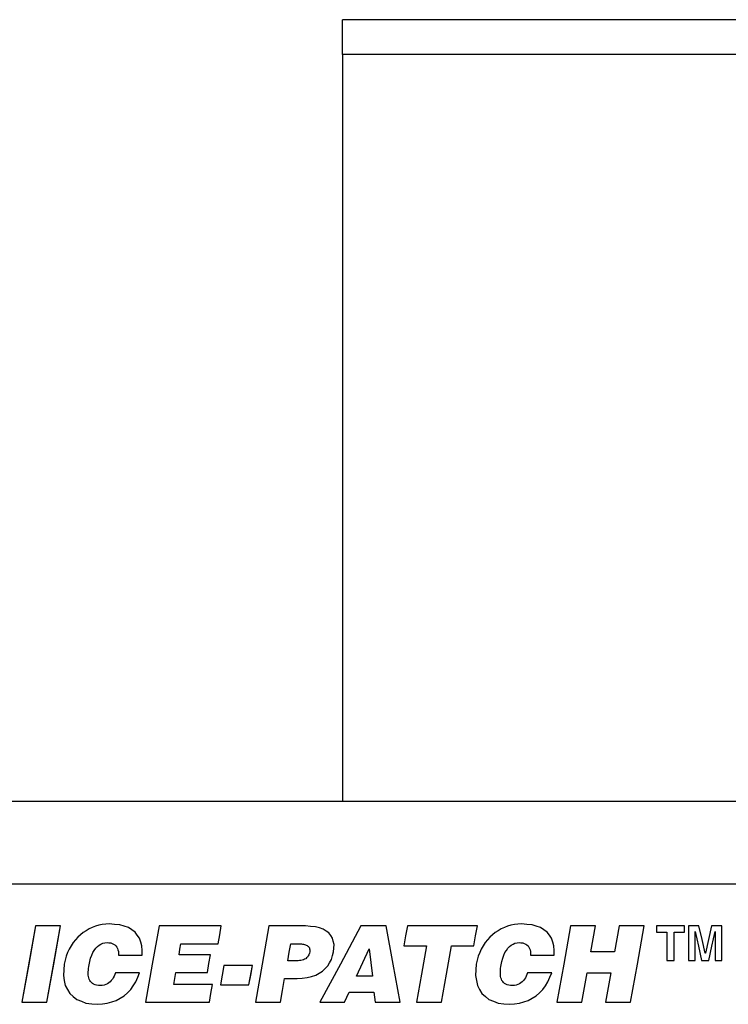
# Paper-space layout 'Layout1' of a CAD drawing. Extents: x 0 to 11, y 0 to 8.5.
# Drawn here: x 3.6 to 3.9, y 4 to 4.4 of the extents above; entities that cross this region are included whole.
import ezdxf

# ---------------------------------------------------------------- set-up
doc = ezdxf.new("R2010")
doc.units = 0
doc.header["$MEASUREMENT"] = 0
doc.layers.add('1', color=7, linetype='Continuous')

psp = doc.layouts.get("Layout1")

# ---------------------------------------------------------------- linework, layer by layer
at = {"layer": '1', "color": 18, "linetype": 'Continuous'}
for p, q in [((3.98107, 4.39903), (3.73107, 4.39903)), ((3.73107, 4.39537), (3.73107, 4.39903)), ((3.73107, 4.38653), (3.73107, 4.39537)), ((3.73107, 4.38653), (3.73107, 4.11756)), ((3.98107, 4.38653), (3.73107, 4.38653)), ((1.67769, 4.11757), (6.03394, 4.11757)), ((6.04894, 4.08757), (1.66269, 4.08757)), ((3.6205, 4.07256), (3.61566, 4.04507)), ((3.6205, 4.07256), (3.61808, 4.05882)), ((3.62951, 4.07256), (3.6205, 4.07256)), ((3.62501, 4.07256), (3.6205, 4.07256)), ((3.62467, 4.04507), (3.62951, 4.07256)), ((3.62951, 4.07256), (3.62501, 4.07256)), ((3.62709, 4.05882), (3.62951, 4.07256)), ((3.64099, 4.07201), (3.63984, 4.07152)), ((3.64215, 4.07249), (3.64099, 4.07201)), ((3.64336, 4.07279), (3.64215, 4.07249)), ((3.64458, 4.07308), (3.64336, 4.07279)), ((3.64584, 4.07319), (3.64458, 4.07308)), ((3.64711, 4.07329), (3.64584, 4.07319)), ((3.64903, 4.07311), (3.64711, 4.07329)), ((3.65094, 4.07294), (3.64903, 4.07311)), ((3.65249, 4.07245), (3.65094, 4.07294)), ((3.65403, 4.07195), (3.65249, 4.07245)), ((3.65521, 4.07114), (3.65403, 4.07195)), ((3.66504, 4.07256), (3.66261, 4.05882)), ((3.67625, 4.07256), (3.66504, 4.07256)), ((3.68745, 4.07256), (3.67625, 4.07256)), ((3.68689, 4.06936), (3.68745, 4.07256)), ((3.70457, 4.07256), (3.70215, 4.05882)), ((3.7112, 4.07256), (3.70457, 4.07256)), ((3.71782, 4.07256), (3.7112, 4.07256)), ((3.7196, 4.07241), (3.71782, 4.07256)), ((3.72138, 4.07226), (3.7196, 4.07241)), ((3.72278, 4.07184), (3.72138, 4.07226)), ((3.73767, 4.07256), (3.73032, 4.05882)), ((3.74225, 4.07256), (3.73767, 4.07256)), ((3.74683, 4.07256), (3.74225, 4.07256)), ((3.74934, 4.05882), (3.74683, 4.07256)), ((3.75446, 4.07256), (3.75383, 4.06896)), ((3.76706, 4.07256), (3.75446, 4.07256)), ((3.77967, 4.07256), (3.76706, 4.07256)), ((3.77903, 4.06896), (3.77967, 4.07256)), ((3.7894, 4.07201), (3.78824, 4.07152)), ((3.79056, 4.07249), (3.7894, 4.07201)), ((3.79177, 4.07279), (3.79056, 4.07249)), ((3.79299, 4.07308), (3.79177, 4.07279)), ((3.79425, 4.07319), (3.79299, 4.07308)), ((3.79552, 4.07329), (3.79425, 4.07319)), ((3.79743, 4.07311), (3.79552, 4.07329)), ((3.79935, 4.07294), (3.79743, 4.07311)), ((3.8009, 4.07245), (3.79935, 4.07294)), ((3.80244, 4.07195), (3.8009, 4.07245)), ((3.80362, 4.07114), (3.80244, 4.07195)), ((3.81318, 4.07256), (3.81076, 4.05882)), ((3.81769, 4.07256), (3.81318, 4.07256)), ((3.82219, 4.07256), (3.81769, 4.07256)), ((3.82137, 4.06792), (3.82219, 4.07256)), ((3.83071, 4.07256), (3.8299, 4.06792)), ((3.83522, 4.07256), (3.83071, 4.07256)), ((3.83972, 4.07256), (3.83522, 4.07256)), ((3.8373, 4.05882), (3.83972, 4.07256)), ((3.84414, 4.07258), (3.84414, 4.07148)), ((3.84921, 4.07258), (3.84414, 4.07258)), ((3.85427, 4.07258), (3.84921, 4.07258)), ((3.85427, 4.07148), (3.85427, 4.07258)), ((3.85758, 4.07258), (3.85568, 4.07258)), ((3.85568, 4.07258), (3.85568, 4.06635)), ((3.85948, 4.07258), (3.85758, 4.07258)), ((3.86061, 4.06767), (3.85948, 4.07258)), ((3.864, 4.07258), (3.86289, 4.06767)), ((3.86588, 4.07258), (3.864, 4.07258)), ((3.86776, 4.07258), (3.86588, 4.07258)), ((3.86776, 4.06635), (3.86776, 4.07258)), ((3.63576, 4.06854), (3.63491, 4.06754)), ((3.63672, 4.06937), (3.63576, 4.06854)), ((3.63768, 4.0702), (3.63672, 4.06937)), ((3.63876, 4.07086), (3.63768, 4.0702)), ((3.63984, 4.07152), (3.63876, 4.07086)), ((3.65638, 4.07032), (3.65521, 4.07114)), ((3.65718, 4.06922), (3.65638, 4.07032)), ((3.65798, 4.06811), (3.65718, 4.06922)), ((3.68632, 4.06615), (3.68689, 4.06936)), ((3.72417, 4.07142), (3.72278, 4.07184)), ((3.72519, 4.07073), (3.72417, 4.07142)), ((3.7262, 4.07004), (3.72519, 4.07073)), ((3.72685, 4.06912), (3.7262, 4.07004)), ((3.72749, 4.06819), (3.72685, 4.06912)), ((3.75383, 4.06896), (3.75319, 4.06535)), ((3.7784, 4.06535), (3.77903, 4.06896)), ((3.78417, 4.06854), (3.78332, 4.06754)), ((3.78513, 4.06937), (3.78417, 4.06854)), ((3.7861, 4.0702), (3.78513, 4.06937)), ((3.78717, 4.07086), (3.7861, 4.0702)), ((3.78824, 4.07152), (3.78717, 4.07086)), ((3.80479, 4.07032), (3.80362, 4.07114)), ((3.80559, 4.06922), (3.80479, 4.07032)), ((3.80639, 4.06811), (3.80559, 4.06922)), ((3.84414, 4.07148), (3.84414, 4.07038)), ((3.84414, 4.07038), (3.84602, 4.07038)), ((3.84602, 4.07038), (3.8479, 4.07038)), ((3.8479, 4.07038), (3.8479, 4.06525)), ((3.8505, 4.06525), (3.8505, 4.07038)), ((3.8505, 4.07038), (3.85239, 4.07038)), ((3.85239, 4.07038), (3.85427, 4.07038)), ((3.85427, 4.07038), (3.85427, 4.07148)), ((3.85811, 4.07054), (3.85812, 4.07054)), ((3.85811, 4.06533), (3.85811, 4.07054)), ((3.85812, 4.07054), (3.85814, 4.07054)), ((3.85814, 4.07054), (3.85928, 4.06533)), ((3.86414, 4.06533), (3.8653, 4.07054)), ((3.8653, 4.07054), (3.86532, 4.07054)), ((3.86532, 4.07054), (3.86533, 4.07054)), ((3.86533, 4.07054), (3.86533, 4.06533)), ((3.63335, 4.06541), (3.63265, 4.06426)), ((3.63406, 4.06655), (3.63335, 4.06541)), ((3.63491, 4.06754), (3.63406, 4.06655)), ((3.64222, 4.06455), (3.64282, 4.06511)), ((3.64282, 4.06511), (3.64342, 4.06567)), ((3.64342, 4.06567), (3.64411, 4.06601)), ((3.64411, 4.06601), (3.64479, 4.06634)), ((3.64479, 4.06634), (3.64555, 4.06646)), ((3.64555, 4.06646), (3.64631, 4.06657)), ((3.64631, 4.06657), (3.64696, 4.0665)), ((3.64696, 4.0665), (3.64761, 4.06643)), ((3.64761, 4.06643), (3.64814, 4.06624)), ((3.64814, 4.06624), (3.64868, 4.06604)), ((3.64868, 4.06604), (3.64909, 4.06572)), ((3.64909, 4.06572), (3.64951, 4.06539)), ((3.64951, 4.06539), (3.64979, 4.06495)), ((3.64979, 4.06495), (3.65008, 4.0645)), ((3.65841, 4.06673), (3.65798, 4.06811)), ((3.65884, 4.06535), (3.65841, 4.06673)), ((3.6589, 4.06371), (3.65884, 4.06535)), ((3.67257, 4.06418), (3.67292, 4.06615)), ((3.67292, 4.06615), (3.67962, 4.06615)), ((3.67962, 4.06615), (3.68632, 4.06615)), ((3.71191, 4.06309), (3.71245, 4.06615)), ((3.71245, 4.06615), (3.71373, 4.06615)), ((3.71373, 4.06615), (3.71501, 4.06615)), ((3.71501, 4.06615), (3.71535, 4.06614)), ((3.71535, 4.06614), (3.71568, 4.06614)), ((3.71568, 4.06614), (3.71603, 4.06611)), ((3.71603, 4.06611), (3.71637, 4.06608)), ((3.71637, 4.06608), (3.71672, 4.06602)), ((3.71672, 4.06602), (3.71708, 4.06597)), ((3.71708, 4.06597), (3.71741, 4.06588)), ((3.71741, 4.06588), (3.71775, 4.06578)), ((3.71775, 4.06578), (3.71804, 4.06565)), ((3.71804, 4.06565), (3.71833, 4.06551)), ((3.71833, 4.06551), (3.71857, 4.06532)), ((3.71857, 4.06532), (3.71882, 4.06514)), ((3.71882, 4.06514), (3.719, 4.06489)), ((3.719, 4.06489), (3.71918, 4.06465)), ((3.72777, 4.06707), (3.72749, 4.06819)), ((3.72806, 4.06594), (3.72777, 4.06707)), ((3.72798, 4.06461), (3.72806, 4.06594)), ((3.75319, 4.06535), (3.75724, 4.06535)), ((3.75724, 4.06535), (3.76129, 4.06535)), ((3.76129, 4.06535), (3.7595, 4.05521)), ((3.76851, 4.05521), (3.7703, 4.06535)), ((3.7703, 4.06535), (3.77435, 4.06535)), ((3.77435, 4.06535), (3.7784, 4.06535)), ((3.78177, 4.06541), (3.78106, 4.06426)), ((3.78248, 4.06655), (3.78177, 4.06541)), ((3.78332, 4.06754), (3.78248, 4.06655)), ((3.79063, 4.06455), (3.79123, 4.06511)), ((3.79123, 4.06511), (3.79184, 4.06567)), ((3.79184, 4.06567), (3.79252, 4.06601)), ((3.79252, 4.06601), (3.7932, 4.06634)), ((3.7932, 4.06634), (3.79396, 4.06646)), ((3.79396, 4.06646), (3.79472, 4.06657)), ((3.79472, 4.06657), (3.79537, 4.0665)), ((3.79537, 4.0665), (3.79602, 4.06643)), ((3.79602, 4.06643), (3.79655, 4.06624)), ((3.79655, 4.06624), (3.79708, 4.06604)), ((3.79708, 4.06604), (3.7975, 4.06572)), ((3.7975, 4.06572), (3.79791, 4.06539)), ((3.79791, 4.06539), (3.7982, 4.06495)), ((3.7982, 4.06495), (3.79849, 4.0645)), ((3.80682, 4.06673), (3.80639, 4.06811)), ((3.80725, 4.06535), (3.80682, 4.06673)), ((3.80731, 4.06371), (3.80725, 4.06535)), ((3.82055, 4.06328), (3.82137, 4.06792)), ((3.8299, 4.06792), (3.82908, 4.06328)), ((3.8479, 4.06525), (3.8479, 4.06012)), ((3.8505, 4.06012), (3.8505, 4.06525)), ((3.85568, 4.06635), (3.85568, 4.06012)), ((3.85811, 4.06012), (3.85811, 4.06533)), ((3.85928, 4.06533), (3.86041, 4.06012)), ((3.86174, 4.06276), (3.86061, 4.06767)), ((3.86289, 4.06767), (3.86177, 4.06276)), ((3.86297, 4.06012), (3.86414, 4.06533)), ((3.86533, 4.06533), (3.86533, 4.06012)), ((3.86776, 4.06012), (3.86776, 4.06635)), ((3.63158, 4.0617), (3.63122, 4.06027)), ((3.63211, 4.06298), (3.63158, 4.0617)), ((3.63265, 4.06426), (3.63211, 4.06298)), ((3.6404, 4.06099), (3.6408, 4.06199)), ((3.6408, 4.06199), (3.64121, 4.06299)), ((3.64121, 4.06299), (3.64171, 4.06377)), ((3.64171, 4.06377), (3.64222, 4.06455)), ((3.65008, 4.0645), (3.65022, 4.06395)), ((3.65022, 4.06395), (3.65037, 4.06339)), ((3.65037, 4.06339), (3.65039, 4.06273)), ((3.65039, 4.06273), (3.6504, 4.06206)), ((3.6504, 4.06206), (3.65468, 4.06206)), ((3.65468, 4.06206), (3.65896, 4.06206)), ((3.65896, 4.06206), (3.6589, 4.06371)), ((3.67222, 4.06221), (3.67257, 4.06418)), ((3.67789, 4.06221), (3.67222, 4.06221)), ((3.68357, 4.06221), (3.67789, 4.06221)), ((3.683, 4.05901), (3.68357, 4.06221)), ((3.71137, 4.06003), (3.71191, 4.06309)), ((3.71851, 4.06136), (3.71818, 4.06105)), ((3.71875, 4.06177), (3.71851, 4.06136)), ((3.719, 4.06219), (3.71875, 4.06177)), ((3.71916, 4.06272), (3.719, 4.06219)), ((3.71932, 4.06325), (3.71916, 4.06272)), ((3.71918, 4.06465), (3.71926, 4.06433)), ((3.71926, 4.06433), (3.71934, 4.06402)), ((3.71933, 4.06363), (3.71932, 4.06325)), ((3.71934, 4.06402), (3.71933, 4.06363)), ((3.72712, 4.06051), (3.72752, 4.06189)), ((3.72752, 4.06189), (3.72791, 4.06328)), ((3.72791, 4.06328), (3.72798, 4.06461)), ((3.73619, 4.05442), (3.74072, 4.06428)), ((3.73846, 4.05935), (3.74072, 4.06428)), ((3.74072, 4.06428), (3.7413, 4.05935)), ((3.74072, 4.06428), (3.74188, 4.05442)), ((3.77999, 4.0617), (3.77963, 4.06027)), ((3.78053, 4.06298), (3.77999, 4.0617)), ((3.78106, 4.06426), (3.78053, 4.06298)), ((3.78881, 4.06099), (3.78921, 4.06199)), ((3.78921, 4.06199), (3.78961, 4.06299)), ((3.78961, 4.06299), (3.79012, 4.06377)), ((3.79012, 4.06377), (3.79063, 4.06455)), ((3.79849, 4.0645), (3.79863, 4.06395)), ((3.79863, 4.06395), (3.79878, 4.06339)), ((3.79878, 4.06339), (3.7988, 4.06273)), ((3.7988, 4.06273), (3.79881, 4.06206)), ((3.79881, 4.06206), (3.80309, 4.06206)), ((3.80309, 4.06206), (3.80737, 4.06206)), ((3.80737, 4.06206), (3.80731, 4.06371)), ((3.82482, 4.06328), (3.82055, 4.06328)), ((3.82908, 4.06328), (3.82482, 4.06328)), ((3.86176, 4.06276), (3.86174, 4.06276)), ((3.86177, 4.06276), (3.86176, 4.06276)), ((3.61808, 4.05882), (3.61566, 4.04507)), ((3.62467, 4.04507), (3.62709, 4.05882)), ((3.63086, 4.05885), (3.63072, 4.05676)), ((3.63122, 4.06027), (3.63086, 4.05885)), ((3.63962, 4.05727), (3.63972, 4.05791)), ((3.63972, 4.05791), (3.63981, 4.05855)), ((3.63981, 4.05855), (3.64011, 4.05977)), ((3.64011, 4.05977), (3.6404, 4.06099)), ((3.66261, 4.05882), (3.66019, 4.04507)), ((3.68243, 4.0558), (3.683, 4.05901)), ((3.68841, 4.05832), (3.68718, 4.05137)), ((3.68841, 4.05832), (3.6878, 4.05484)), ((3.69353, 4.05832), (3.68841, 4.05832)), ((3.69864, 4.05832), (3.68841, 4.05832)), ((3.69864, 4.05832), (3.69353, 4.05832)), ((3.69742, 4.05137), (3.69864, 4.05832)), ((3.69803, 4.05484), (3.69864, 4.05832)), ((3.70215, 4.05882), (3.69972, 4.04507)), ((3.71324, 4.06003), (3.71137, 4.06003)), ((3.71511, 4.06003), (3.71324, 4.06003)), ((3.71562, 4.06007), (3.71511, 4.06003)), ((3.71613, 4.0601), (3.71562, 4.06007)), ((3.71659, 4.06022), (3.71613, 4.0601)), ((3.71704, 4.06034), (3.71659, 4.06022)), ((3.71744, 4.06055), (3.71704, 4.06034)), ((3.71784, 4.06075), (3.71744, 4.06055)), ((3.71818, 4.06105), (3.71784, 4.06075)), ((3.73032, 4.05882), (3.72297, 4.04507)), ((3.72486, 4.05719), (3.7258, 4.05815)), ((3.7258, 4.05815), (3.72646, 4.05933)), ((3.72646, 4.05933), (3.72712, 4.06051)), ((3.73619, 4.05442), (3.73846, 4.05935)), ((3.7413, 4.05935), (3.74188, 4.05442)), ((3.75184, 4.04507), (3.74934, 4.05882)), ((3.77927, 4.05885), (3.77913, 4.05676)), ((3.77963, 4.06027), (3.77927, 4.05885)), ((3.78803, 4.05727), (3.78813, 4.05791)), ((3.78813, 4.05791), (3.78822, 4.05855)), ((3.78822, 4.05855), (3.78852, 4.05977)), ((3.78852, 4.05977), (3.78881, 4.06099)), ((3.81076, 4.05882), (3.80833, 4.04507)), ((3.83487, 4.04507), (3.8373, 4.05882)), ((3.8479, 4.06012), (3.8492, 4.06012)), ((3.8492, 4.06012), (3.8505, 4.06012)), ((3.85568, 4.06012), (3.85689, 4.06012)), ((3.85689, 4.06012), (3.85811, 4.06012)), ((3.86041, 4.06012), (3.86169, 4.06012)), ((3.86169, 4.06012), (3.86297, 4.06012)), ((3.86533, 4.06012), (3.86655, 4.06012)), ((3.86655, 4.06012), (3.86776, 4.06012)), ((3.63072, 4.05676), (3.63057, 4.05466)), ((3.63057, 4.05466), (3.63091, 4.0529)), ((3.63953, 4.05605), (3.63958, 4.05666)), ((3.63954, 4.05547), (3.63953, 4.05605)), ((3.63956, 4.05489), (3.63954, 4.05547)), ((3.63964, 4.05436), (3.63956, 4.05489)), ((3.63958, 4.05666), (3.63962, 4.05727)), ((3.63973, 4.05383), (3.63964, 4.05436)), ((3.64888, 4.05445), (3.64855, 4.0539)), ((3.64912, 4.05509), (3.64888, 4.05445)), ((3.64936, 4.05572), (3.64912, 4.05509)), ((3.65369, 4.05572), (3.64936, 4.05572)), ((3.65803, 4.05572), (3.65369, 4.05572)), ((3.65736, 4.05406), (3.65803, 4.05572)), ((3.67071, 4.05364), (3.67109, 4.0558)), ((3.67109, 4.0558), (3.67676, 4.0558)), ((3.67676, 4.0558), (3.68243, 4.0558)), ((3.6878, 4.05484), (3.68718, 4.05137)), ((3.69742, 4.05137), (3.69803, 4.05484)), ((3.71843, 4.05394), (3.71995, 4.05437)), ((3.71995, 4.05437), (3.72147, 4.0548)), ((3.72147, 4.0548), (3.7227, 4.05552)), ((3.7227, 4.05552), (3.72392, 4.05623)), ((3.72392, 4.05623), (3.72486, 4.05719)), ((3.74188, 4.05442), (3.73619, 4.05442)), ((3.73904, 4.05442), (3.73619, 4.05442)), ((3.74188, 4.05442), (3.73904, 4.05442)), ((3.7595, 4.05521), (3.75771, 4.04507)), ((3.76672, 4.04507), (3.76851, 4.05521)), ((3.77913, 4.05676), (3.77899, 4.05466)), ((3.77899, 4.05466), (3.77932, 4.0529)), ((3.78794, 4.05605), (3.78799, 4.05666)), ((3.78795, 4.05547), (3.78794, 4.05605)), ((3.78797, 4.05489), (3.78795, 4.05547)), ((3.78805, 4.05436), (3.78797, 4.05489)), ((3.78799, 4.05666), (3.78803, 4.05727)), ((3.78814, 4.05383), (3.78805, 4.05436)), ((3.79729, 4.05445), (3.79697, 4.0539)), ((3.79753, 4.05509), (3.79729, 4.05445)), ((3.79777, 4.05572), (3.79753, 4.05509)), ((3.8021, 4.05572), (3.79777, 4.05572)), ((3.80644, 4.05572), (3.8021, 4.05572)), ((3.80577, 4.05406), (3.80644, 4.05572)), ((3.81828, 4.0504), (3.81922, 4.05572)), ((3.81922, 4.05572), (3.82348, 4.05572)), ((3.82348, 4.05572), (3.82774, 4.05572)), ((3.82774, 4.05572), (3.8268, 4.0504)), ((3.63091, 4.0529), (3.63125, 4.05113)), ((3.63125, 4.05113), (3.63206, 4.04969)), ((3.63991, 4.05337), (3.63973, 4.05383)), ((3.6401, 4.05292), (3.63991, 4.05337)), ((3.64038, 4.05253), (3.6401, 4.05292)), ((3.64066, 4.05214), (3.64038, 4.05253)), ((3.64106, 4.05185), (3.64066, 4.05214)), ((3.64147, 4.05156), (3.64106, 4.05185)), ((3.64201, 4.05137), (3.64147, 4.05156)), ((3.64255, 4.05119), (3.64201, 4.05137)), ((3.64323, 4.05113), (3.64255, 4.05119)), ((3.64391, 4.05106), (3.64323, 4.05113)), ((3.64459, 4.05114), (3.64391, 4.05106)), ((3.64527, 4.05123), (3.64459, 4.05114)), ((3.64585, 4.05145), (3.64527, 4.05123)), ((3.64644, 4.05168), (3.64585, 4.05145)), ((3.64693, 4.05204), (3.64644, 4.05168)), ((3.64742, 4.0524), (3.64693, 4.05204)), ((3.64783, 4.05287), (3.64742, 4.0524)), ((3.64823, 4.05335), (3.64783, 4.05287)), ((3.64855, 4.0539), (3.64823, 4.05335)), ((3.65481, 4.04962), (3.65575, 4.05101)), ((3.65575, 4.05101), (3.65669, 4.0524)), ((3.65669, 4.0524), (3.65736, 4.05406)), ((3.67033, 4.05148), (3.67071, 4.05364)), ((3.6773, 4.05148), (3.67033, 4.05148)), ((3.68427, 4.05148), (3.6773, 4.05148)), ((3.6837, 4.04827), (3.68427, 4.05148)), ((3.68718, 4.05137), (3.6923, 4.05137)), ((3.68718, 4.05137), (3.69742, 4.05137)), ((3.6923, 4.05137), (3.69742, 4.05137)), ((3.70949, 4.04935), (3.71024, 4.05362)), ((3.71024, 4.05362), (3.71252, 4.05362)), ((3.71252, 4.05362), (3.71479, 4.05362)), ((3.71479, 4.05362), (3.71661, 4.05378)), ((3.71661, 4.05378), (3.71843, 4.05394)), ((3.77932, 4.0529), (3.77966, 4.05113)), ((3.77966, 4.05113), (3.78047, 4.04969)), ((3.78832, 4.05337), (3.78814, 4.05383)), ((3.78851, 4.05292), (3.78832, 4.05337)), ((3.78879, 4.05253), (3.78851, 4.05292)), ((3.78907, 4.05214), (3.78879, 4.05253)), ((3.78947, 4.05185), (3.78907, 4.05214)), ((3.78988, 4.05156), (3.78947, 4.05185)), ((3.79042, 4.05137), (3.78988, 4.05156)), ((3.79096, 4.05119), (3.79042, 4.05137)), ((3.79164, 4.05113), (3.79096, 4.05119)), ((3.79233, 4.05106), (3.79164, 4.05113)), ((3.79301, 4.05114), (3.79233, 4.05106)), ((3.79368, 4.05123), (3.79301, 4.05114)), ((3.79427, 4.05145), (3.79368, 4.05123)), ((3.79485, 4.05168), (3.79427, 4.05145)), ((3.79534, 4.05204), (3.79485, 4.05168)), ((3.79583, 4.0524), (3.79534, 4.05204)), ((3.79624, 4.05287), (3.79583, 4.0524)), ((3.79664, 4.05335), (3.79624, 4.05287)), ((3.79697, 4.0539), (3.79664, 4.05335)), ((3.80322, 4.04962), (3.80416, 4.05101)), ((3.80416, 4.05101), (3.80509, 4.0524)), ((3.80509, 4.0524), (3.80577, 4.05406)), ((3.63206, 4.04969), (3.63287, 4.04824)), ((3.63287, 4.04824), (3.63413, 4.04718)), ((3.63413, 4.04718), (3.63538, 4.04611)), ((3.65099, 4.04654), (3.65241, 4.04737)), ((3.65241, 4.04737), (3.65361, 4.04849)), ((3.65361, 4.04849), (3.65481, 4.04962)), ((3.68314, 4.04507), (3.6837, 4.04827)), ((3.70873, 4.04507), (3.70949, 4.04935)), ((3.73263, 4.04688), (3.73347, 4.0487)), ((3.73347, 4.0487), (3.73795, 4.0487)), ((3.73795, 4.0487), (3.74244, 4.0487)), ((3.74244, 4.0487), (3.74265, 4.04688)), ((3.78047, 4.04969), (3.78128, 4.04824)), ((3.78128, 4.04824), (3.78254, 4.04718)), ((3.78254, 4.04718), (3.78379, 4.04611)), ((3.7994, 4.04654), (3.80082, 4.04737)), ((3.80082, 4.04737), (3.80202, 4.04849)), ((3.80202, 4.04849), (3.80322, 4.04962)), ((3.81734, 4.04507), (3.81828, 4.0504)), ((3.8268, 4.0504), (3.82586, 4.04507)), ((3.61566, 4.04507), (3.62016, 4.04507)), ((3.61566, 4.04507), (3.62467, 4.04507)), ((3.62016, 4.04507), (3.62467, 4.04507)), ((3.63538, 4.04611), (3.63705, 4.04546)), ((3.63705, 4.04546), (3.63872, 4.04481)), ((3.63872, 4.04481), (3.6408, 4.04457)), ((3.6408, 4.04457), (3.64288, 4.04434)), ((3.64288, 4.04434), (3.64464, 4.04452)), ((3.64464, 4.04452), (3.64639, 4.0447)), ((3.64639, 4.0447), (3.64798, 4.0452)), ((3.64798, 4.0452), (3.64957, 4.04571)), ((3.64957, 4.04571), (3.65099, 4.04654)), ((3.66019, 4.04507), (3.67166, 4.04507)), ((3.67166, 4.04507), (3.68314, 4.04507)), ((3.69972, 4.04507), (3.70423, 4.04507)), ((3.70423, 4.04507), (3.70873, 4.04507)), ((3.72297, 4.04507), (3.72738, 4.04507)), ((3.72738, 4.04507), (3.7318, 4.04507)), ((3.7318, 4.04507), (3.73263, 4.04688)), ((3.74265, 4.04688), (3.74286, 4.04507)), ((3.74286, 4.04507), (3.74735, 4.04507)), ((3.74735, 4.04507), (3.75184, 4.04507)), ((3.75771, 4.04507), (3.76222, 4.04507)), ((3.76222, 4.04507), (3.76672, 4.04507)), ((3.78379, 4.04611), (3.78546, 4.04546)), ((3.78546, 4.04546), (3.78713, 4.04481)), ((3.78713, 4.04481), (3.78921, 4.04457)), ((3.78921, 4.04457), (3.79129, 4.04434)), ((3.79129, 4.04434), (3.79305, 4.04452)), ((3.79305, 4.04452), (3.7948, 4.0447)), ((3.7948, 4.0447), (3.79639, 4.0452)), ((3.79639, 4.0452), (3.79798, 4.04571)), ((3.79798, 4.04571), (3.7994, 4.04654)), ((3.80833, 4.04507), (3.81284, 4.04507)), ((3.81284, 4.04507), (3.81734, 4.04507)), ((3.82586, 4.04507), (3.83037, 4.04507)), ((3.83037, 4.04507), (3.83487, 4.04507))]:
    psp.add_line(p, q, dxfattribs=at)

doc.saveas('drawing.dxf')
